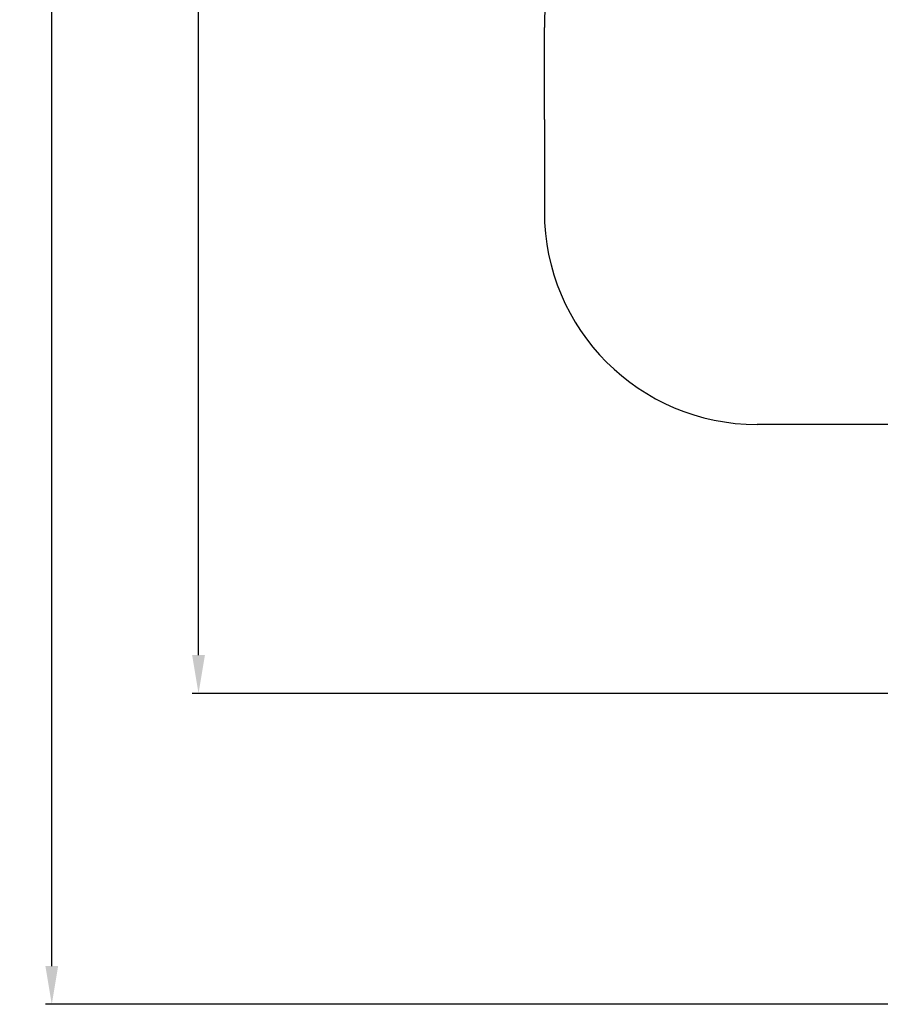
# Model space of a CAD drawing. Units: millimetres. Extents: x 48138 to 64126, y 8464 to 19664.
# Drawn here: x 48138 to 52184, y 8464 to 13092 of the extents above; entities that cross this region are included whole.
import ezdxf

# ---------------------------------------------------------------- set-up
doc = ezdxf.new("R2010")
doc.units = ezdxf.units.MM
doc.header["$PDSIZE"] = -1
doc.layers.add('FORMAT', color=7, linetype='Continuous')
doc.styles.get("Standard").update_dxf_attribs({"font": 'isocpeui.ttf'})
doc.dimstyles.new('Мой стиль', dxfattribs={"dimtxt": 230, "dimasz": 180, "dimexe": 30, "dimexo": 30, "dimgap": 30, "dimtad": 0, "dimdec": 0, "dimrnd": 50, "dimtxsty": 'Standard', "dimcen": 2.5, "dimadec": 0, "dimazin": 0, "dimtfac": 1, "dimtdec": 0, "dimtmove": 1, "dimatfit": 3, "dimfxl": 0, "dimarcsym": 0})

# ---------------------------------------------------------------- blocks, each defined once
blk = doc.blocks.new('*D18')
at = {"color": 0, "lineweight": -2}
for p, q in [((51792.3, 17822.3), (48948.9, 17822.3)), ((48978.9, 17642.3), (48978.9, 14208.1)), ((48978.9, 10105.2), (48978.9, 13539.5)), ((60312.6, 9925.2), (48948.9, 9925.2))]:
    blk.add_line(p, q, dxfattribs=at)
at = {"color": 0, "lineweight": 0}
for points in [[(48948.9, 17642.3), (49008.9, 17642.3), (48978.9, 17822.3)], [(48948.9, 10105.2), (49008.9, 10105.2), (48978.9, 9925.2)]]:
    blk.add_solid(points, dxfattribs=at)
at = {"layer": 'Defpoints', "color": 0, "lineweight": 0}
for p in [(48978.9, 17822.3), (51822.3, 17822.3), (60342.6, 9925.2)]:
    blk.add_point(p, dxfattribs=at)
at = {"color": 0, "lineweight": 5, "insert": (48978.9, 13873.8), "char_height": 230, "attachment_point": 5, "rotation": 90}
blk.add_mtext('7900', dxfattribs=at)
blk = doc.blocks.new('*D19')
at = {"color": 0, "lineweight": -2}
for p, q in [((50794.5, 18887.9), (48259.1, 18887.9)), ((48289.1, 18707.9), (48289.1, 14083.7)), ((48289.1, 8644.1), (48289.1, 13268.2)), ((60341.2, 8464.1), (48259.1, 8464.1))]:
    blk.add_line(p, q, dxfattribs=at)
at = {"color": 0, "lineweight": 0}
for points in [[(48259.1, 18707.9), (48319.1, 18707.9), (48289.1, 18887.9)], [(48259.1, 8644.1), (48319.1, 8644.1), (48289.1, 8464.1)]]:
    blk.add_solid(points, dxfattribs=at)
at = {"layer": 'Defpoints', "color": 0, "lineweight": 0}
for p in [(50824.5, 18887.9), (48289.1, 8464.1), (60371.2, 8464.1)]:
    blk.add_point(p, dxfattribs=at)
at = {"color": 0, "lineweight": 5, "insert": (48289.1, 13676), "char_height": 230, "attachment_point": 5, "rotation": 90}
blk.add_mtext('10400', dxfattribs=at)

msp = doc.modelspace()

# ---------------------------------------------------------------- linework, layer by layer
at = {"layer": 'FORMAT', "color": 4, "ltscale": 50}
for p, q in [((50604.7, 12622.5), (50604.7, 13055.6)), ((50604.7, 12622.5), (50604.7, 12189.5)), ((52604.7, 11189.5), (51604.7, 11189.5))]:
    msp.add_line(p, q, dxfattribs=at)
for centre, start, end in [((51604.7, 13055.6), 90, 180), ((51604.7, 12189.5), 180, 270)]:
    msp.add_arc(centre, 1000, start, end, dxfattribs=at)

# ---------------------------------------------------------------- dimensions: what is measured, and where the dimension line sits
at = {"lineweight": 5}
for base, p1, p2, picture, middle in [((48289.1, 8464.1), (50824.5, 18887.9), (60371.2, 8464.1), '*D19', (48289.1, 13676)), ((48978.9, 17822.3), (60342.6, 9925.2), (51822.3, 17822.3), '*D18', (48978.9, 13873.8))]:
    dim = msp.add_linear_dim(base=base, p1=p1, p2=p2, angle=90, dimstyle='Мой стиль', dxfattribs=at)
    dim.commit()
    dim.dimension.update_dxf_attribs({"geometry": picture, "text_midpoint": middle})

doc.saveas('drawing.dxf')
